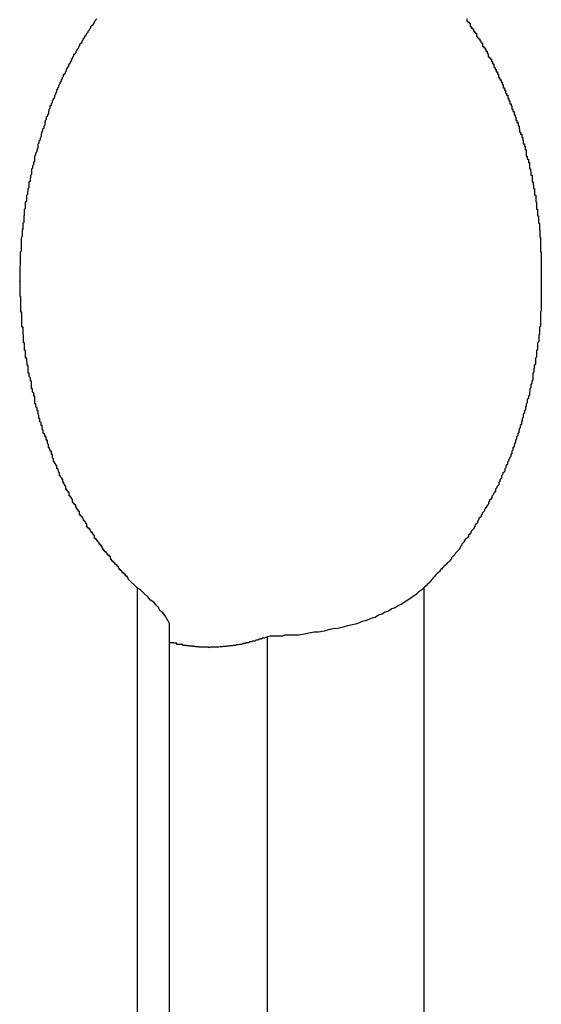
# Model space of a CAD drawing. Extents: x -43.8 to 43.8, y -23.3 to 23.3.
# Drawn here: x -21 to -20.8, y -15.9 to -15.6 of the extents above; entities that cross this region are included whole.
import ezdxf

# ---------------------------------------------------------------- set-up
doc = ezdxf.new("R2010")
doc.units = 0
doc.layers.get('0').update_dxf_attribs({"linetype": 'CONTINUOUS'})

msp = doc.modelspace()

# ---------------------------------------------------------------- linework, layer by layer
at = {"color": 0}
for points in [[(-20.9235, -15.7736), (-20.9259, -15.7712), (-20.9259, -15.7712), (-20.9259, -15.7709), (-20.9261, -15.7708), (-20.9261, -15.7705), (-20.9264, -15.7705), (-20.9264, -15.7702), (-20.9267, -15.7702), (-20.9267, -15.7699), (-20.927, -15.7699), (-20.927, -15.7696), (-20.9273, -15.7696), (-20.9273, -15.7693), (-20.9276, -15.7693), (-20.9276, -15.769), (-20.9279, -15.769), (-20.9279, -15.7687), (-20.9282, -15.7687), (-20.9282, -15.7687), (-20.9282, -15.7684), (-20.9285, -15.7681), (-20.9285, -15.7678), (-20.9288, -15.7678), (-20.9288, -15.7675), (-20.9291, -15.7675), (-20.9291, -15.7672), (-20.9294, -15.7672), (-20.9294, -15.7669), (-20.9297, -15.7669), (-20.9297, -15.7666), (-20.93, -15.7666), (-20.93, -15.7663), (-20.9303, -15.7663), (-20.9303, -15.766), (-20.9306, -15.766), (-20.9306, -15.766), (-20.9306, -15.7657), (-20.9307, -15.7654), (-20.9307, -15.7651), (-20.931, -15.7651), (-20.931, -15.7648), (-20.9313, -15.7648), (-20.9313, -15.7645), (-20.9316, -15.7645), (-20.9316, -15.7642), (-20.9319, -15.7641), (-20.9319, -15.7638), (-20.9322, -15.7638), (-20.9322, -15.7635), (-20.9325, -15.7635), (-20.9325, -15.7632), (-20.9328, -15.7632), (-20.9328, -15.7632), (-20.9328, -15.7629), (-20.9329, -15.7626), (-20.9329, -15.7623), (-20.9332, -15.7623), (-20.9332, -15.762), (-20.9335, -15.762), (-20.9335, -15.7617), (-20.9338, -15.7617), (-20.9338, -15.7614), (-20.9341, -15.7611), (-20.9341, -15.7608), (-20.9344, -15.7608), (-20.9344, -15.7605), (-20.9347, -15.7605), (-20.9347, -15.7602), (-20.935, -15.7602), (-20.935, -15.7602), (-20.935, -15.7599), (-20.935, -15.7596), (-20.935, -15.7593), (-20.9353, -15.7593), (-20.9353, -15.759), (-20.9356, -15.7589), (-20.9356, -15.7586), (-20.9359, -15.7586), (-20.9359, -15.7583), (-20.9362, -15.758), (-20.9362, -15.7577), (-20.9365, -15.7577), (-20.9365, -15.7574), (-20.9368, -15.7574), (-20.9368, -15.7571), (-20.9371, -15.7571), (-20.9371, -15.7571), (-20.9371, -15.7568), (-20.9371, -15.7565), (-20.9371, -15.7562), (-20.9374, -15.7562), (-20.9374, -15.7559), (-20.9377, -15.7556), (-20.9377, -15.7553), (-20.938, -15.7553), (-20.938, -15.755), (-20.9382, -15.7547), (-20.9382, -15.7544), (-20.9385, -15.7544), (-20.9385, -15.7541), (-20.9388, -15.7541), (-20.9388, -15.7538), (-20.9391, -15.7538), (-20.9391, -15.7538), (-20.9391, -15.7535), (-20.9391, -15.7532), (-20.9391, -15.7529), (-20.9394, -15.7529), (-20.9394, -15.7526), (-20.9397, -15.7523), (-20.9397, -15.752), (-20.94, -15.752), (-20.94, -15.7517), (-20.9401, -15.7514), (-20.9401, -15.7511), (-20.9404, -15.7511), (-20.9404, -15.7508), (-20.9407, -15.7507), (-20.9407, -15.7504), (-20.941, -15.7504), (-20.941, -15.7504), (-20.941, -15.7501), (-20.941, -15.7498), (-20.941, -15.7495), (-20.9413, -15.7495), (-20.9413, -15.7492), (-20.9416, -15.7489), (-20.9416, -15.7486), (-20.9419, -15.7486), (-20.9419, -15.7483), (-20.9419, -15.748), (-20.9419, -15.7477), (-20.9422, -15.7477), (-20.9422, -15.7474), (-20.9425, -15.7472), (-20.9425, -15.7469), (-20.9428, -15.7469), (-20.9428, -15.7469), (-20.9428, -15.7466), (-20.9428, -15.7463), (-20.9428, -15.746), (-20.9431, -15.7459), (-20.9431, -15.7456), (-20.9433, -15.7453), (-20.9433, -15.745), (-20.9436, -15.745), (-20.9436, -15.7447), (-20.9436, -15.7444), (-20.9436, -15.7441), (-20.9439, -15.7441), (-20.9439, -15.7438), (-20.9442, -15.7435), (-20.9442, -15.7432), (-20.9445, -15.7432), (-20.9445, -15.7432), (-20.9445, -15.7429), (-20.9445, -15.7426), (-20.9445, -15.7423), (-20.9448, -15.7422), (-20.9448, -15.7419), (-20.9449, -15.7416), (-20.9449, -15.7413), (-20.9452, -15.7413), (-20.9452, -15.741), (-20.9452, -15.7407), (-20.9452, -15.7404), (-20.9455, -15.7404), (-20.9455, -15.7401), (-20.9458, -15.7398), (-20.9458, -15.7395), (-20.9461, -15.7395), (-20.9461, -15.7395), (-20.9461, -15.7392), (-20.9461, -15.7389), (-20.9461, -15.7386), (-20.9464, -15.7383), (-20.9464, -15.738), (-20.9464, -15.7377), (-20.9464, -15.7374), (-20.9467, -15.7374), (-20.9467, -15.7371), (-20.9467, -15.7368), (-20.9467, -15.7365), (-20.947, -15.7365), (-20.947, -15.7362), (-20.9472, -15.7359), (-20.9472, -15.7356), (-20.9475, -15.7356), (-20.9475, -15.7356), (-20.9475, -15.7353), (-20.9475, -15.735), (-20.9475, -15.7347), (-20.9478, -15.7344), (-20.9478, -15.7341), (-20.9478, -15.7338), (-20.9478, -15.7335), (-20.9481, -15.7335), (-20.9481, -15.7332), (-20.9481, -15.7329), (-20.9481, -15.7326), (-20.9484, -15.7326), (-20.9484, -15.7323), (-20.9486, -15.732), (-20.9486, -15.7317), (-20.9489, -15.7317), (-20.9489, -15.7317), (-20.9489, -15.7314), (-20.9489, -15.7311), (-20.9489, -15.7308), (-20.9492, -15.7305), (-20.9492, -15.7302), (-20.9492, -15.7299), (-20.9492, -15.7296), (-20.9495, -15.7296), (-20.9495, -15.7293), (-20.9495, -15.729), (-20.9495, -15.7287), (-20.9498, -15.7286), (-20.9498, -15.7283), (-20.9498, -15.728), (-20.9498, -15.7277), (-20.9501, -15.7277), (-20.9501, -15.7277), (-20.9501, -15.7274), (-20.9501, -15.7271), (-20.9501, -15.7268), (-20.9503, -15.7265), (-20.9503, -15.7262), (-20.9503, -15.7259), (-20.9503, -15.7256), (-20.9506, -15.7256), (-20.9506, -15.7253), (-20.9506, -15.725), (-20.9506, -15.7247), (-20.9509, -15.7246), (-20.9509, -15.7243), (-20.9509, -15.724), (-20.9509, -15.7237), (-20.9512, -15.7237), (-20.9512, -15.7237), (-20.9512, -15.7234), (-20.9512, -15.7231), (-20.9512, -15.7228), (-20.9512, -15.7225), (-20.9512, -15.7222), (-20.9512, -15.7219), (-20.9512, -15.7216), (-20.9515, -15.7216), (-20.9515, -15.7213), (-20.9515, -15.721), (-20.9515, -15.7207), (-20.9518, -15.7205), (-20.9518, -15.7202), (-20.9518, -15.7199), (-20.9518, -15.7196), (-20.9521, -15.7196), (-20.9521, -15.7196), (-20.9521, -15.7193), (-20.9521, -15.719), (-20.9521, -15.7187), (-20.9521, -15.7184), (-20.9521, -15.7181), (-20.9521, -15.7178), (-20.9521, -15.7175), (-20.9524, -15.7175), (-20.9524, -15.7172), (-20.9524, -15.7169), (-20.9524, -15.7166), (-20.9527, -15.7163), (-20.9527, -15.716), (-20.9527, -15.7157), (-20.9527, -15.7154), (-20.953, -15.7154), (-20.953, -15.7154), (-20.953, -15.7151), (-20.953, -15.7148), (-20.953, -15.7145), (-20.953, -15.7142), (-20.953, -15.7139), (-20.953, -15.7136), (-20.953, -15.7133), (-20.9533, -15.7133), (-20.9533, -15.713), (-20.9533, -15.7127), (-20.9533, -15.7124), (-20.9534, -15.7122), (-20.9534, -15.7119), (-20.9534, -15.7116), (-20.9534, -15.7113), (-20.9537, -15.7113), (-20.9537, -15.7113), (-20.9537, -15.711), (-20.9537, -15.7107), (-20.9537, -15.7104), (-20.9537, -15.7101), (-20.9537, -15.7098), (-20.9537, -15.7095), (-20.9537, -15.7092), (-20.954, -15.7092), (-20.954, -15.7089), (-20.954, -15.7086), (-20.954, -15.7083), (-20.954, -15.708), (-20.954, -15.7077), (-20.954, -15.7074), (-20.954, -15.7071), (-20.9543, -15.7071), (-20.9543, -15.7071), (-20.9543, -15.7068), (-20.9543, -15.7065), (-20.9543, -15.7062), (-20.9543, -15.7059), (-20.9543, -15.7056), (-20.9543, -15.7053), (-20.9543, -15.705), (-20.9544, -15.705), (-20.9544, -15.7047), (-20.9544, -15.7044), (-20.9544, -15.7041), (-20.9544, -15.7038), (-20.9544, -15.7035), (-20.9544, -15.7032), (-20.9544, -15.7029), (-20.9547, -15.7029), (-20.9547, -15.7029), (-20.9547, -15.7026), (-20.9547, -15.7023), (-20.9547, -15.702), (-20.9547, -15.7017), (-20.9547, -15.7014), (-20.9547, -15.7011), (-20.9547, -15.7008), (-20.9547, -15.7008), (-20.9547, -15.7005), (-20.9547, -15.7002), (-20.9547, -15.6999), (-20.9547, -15.6997), (-20.9547, -15.6994), (-20.9547, -15.6991), (-20.9547, -15.6988), (-20.955, -15.6988), (-20.955, -15.6988), (-20.955, -15.6985), (-20.955, -15.6982), (-20.955, -15.6979), (-20.955, -15.6976), (-20.955, -15.6973), (-20.955, -15.697), (-20.955, -15.6967), (-20.955, -15.6967), (-20.955, -15.6964), (-20.955, -15.6961), (-20.955, -15.6958), (-20.955, -15.6955), (-20.955, -15.6952), (-20.955, -15.6949), (-20.955, -15.6946), (-20.9552, -15.6946), (-20.9552, -15.6946), (-20.9552, -15.6943), (-20.9552, -15.694), (-20.9552, -15.6937), (-20.9552, -15.6934), (-20.9552, -15.6931), (-20.9552, -15.6928), (-20.9552, -15.6925), (-20.9552, -15.6925), (-20.9552, -15.6922), (-20.9552, -15.6919), (-20.9552, -15.6916), (-20.9552, -15.6914), (-20.9552, -15.6911), (-20.9552, -15.6908), (-20.9552, -15.6905), (-20.9553, -15.6905), (-20.9553, -15.6905), (-20.9552, -15.6902), (-20.9552, -15.6899), (-20.9552, -15.6896), (-20.9552, -15.6893), (-20.9552, -15.689), (-20.9552, -15.6887), (-20.9552, -15.6884), (-20.9552, -15.6884), (-20.9552, -15.6881), (-20.9552, -15.6878), (-20.9552, -15.6875), (-20.9552, -15.6874), (-20.9552, -15.6871), (-20.9552, -15.6868), (-20.9552, -15.6865), (-20.9552, -15.6865), (-20.9552, -15.6865), (-20.9551, -15.6862), (-20.9551, -15.6859), (-20.9551, -15.6856), (-20.9551, -15.6853), (-20.9551, -15.685), (-20.9551, -15.6847), (-20.9551, -15.6844), (-20.9551, -15.6844), (-20.9551, -15.6841), (-20.9551, -15.6838), (-20.9551, -15.6835), (-20.9551, -15.6834), (-20.9551, -15.6831), (-20.9551, -15.6828), (-20.9551, -15.6825), (-20.9551, -15.6825), (-20.9551, -15.6825), (-20.9548, -15.6822), (-20.9548, -15.6819), (-20.9548, -15.6816), (-20.9548, -15.6813), (-20.9548, -15.681), (-20.9548, -15.6807), (-20.9548, -15.6804), (-20.9548, -15.6804), (-20.9548, -15.6801), (-20.9548, -15.6798), (-20.9548, -15.6795), (-20.9548, -15.6794), (-20.9548, -15.6791), (-20.9548, -15.6788), (-20.9548, -15.6785), (-20.9548, -15.6785), (-20.9548, -15.6785), (-20.9545, -15.6782), (-20.9545, -15.6779), (-20.9545, -15.6776), (-20.9545, -15.6774), (-20.9545, -15.6771), (-20.9545, -15.6768), (-20.9545, -15.6765), (-20.9545, -15.6765), (-20.9544, -15.6762), (-20.9544, -15.6759), (-20.9544, -15.6756), (-20.9544, -15.6756), (-20.9544, -15.6753), (-20.9544, -15.675), (-20.9544, -15.6747), (-20.9544, -15.6747), (-20.9544, -15.6747), (-20.9541, -15.6744), (-20.9541, -15.6741), (-20.9541, -15.6738), (-20.9541, -15.6736), (-20.9541, -15.6733), (-20.9541, -15.673), (-20.9541, -15.6727), (-20.9541, -15.6727), (-20.954, -15.6724), (-20.954, -15.6721), (-20.954, -15.6718), (-20.954, -15.6718), (-20.954, -15.6715), (-20.954, -15.6712), (-20.954, -15.6709), (-20.954, -15.6709), (-20.954, -15.6709), (-20.9537, -15.6706), (-20.9537, -15.6703), (-20.9537, -15.67), (-20.9537, -15.6698), (-20.9537, -15.6695), (-20.9537, -15.6692), (-20.9537, -15.6689), (-20.9537, -15.6689), (-20.9534, -15.6686), (-20.9534, -15.6683), (-20.9534, -15.668), (-20.9534, -15.668), (-20.9534, -15.6677), (-20.9534, -15.6674), (-20.9534, -15.6671), (-20.9534, -15.6671), (-20.9534, -15.6671), (-20.9531, -15.6668), (-20.9531, -15.6665), (-20.9531, -15.6662), (-20.9531, -15.6662), (-20.953, -15.6659), (-20.953, -15.6656), (-20.953, -15.6653), (-20.953, -15.6653), (-20.9527, -15.665), (-20.9527, -15.6647), (-20.9527, -15.6644), (-20.9527, -15.6644), (-20.9527, -15.6641), (-20.9527, -15.6638), (-20.9527, -15.6635), (-20.9527, -15.6635), (-20.9527, -15.6635), (-20.9524, -15.6632), (-20.9524, -15.6629), (-20.9524, -15.6626), (-20.9524, -15.6626), (-20.9523, -15.6623), (-20.9523, -15.662), (-20.9523, -15.6617), (-20.9523, -15.6617), (-20.952, -15.6614), (-20.952, -15.6611), (-20.952, -15.6608), (-20.952, -15.6608), (-20.952, -15.6605), (-20.952, -15.6603), (-20.952, -15.66), (-20.952, -15.66), (-20.952, -15.66), (-20.9517, -15.6597), (-20.9517, -15.6594), (-20.9517, -15.6591), (-20.9517, -15.6591), (-20.9515, -15.6588), (-20.9515, -15.6585), (-20.9515, -15.6582), (-20.9515, -15.6582), (-20.9512, -15.6579), (-20.9512, -15.6576), (-20.9512, -15.6573), (-20.9512, -15.6573), (-20.9512, -15.657), (-20.9512, -15.6568), (-20.9512, -15.6565), (-20.9512, -15.6565), (-20.9512, -15.6565), (-20.9509, -15.6562), (-20.9509, -15.6559), (-20.9509, -15.6556), (-20.9509, -15.6556), (-20.9506, -15.6553), (-20.9506, -15.655), (-20.9506, -15.6547), (-20.9506, -15.6547), (-20.9503, -15.6544), (-20.9503, -15.6541), (-20.9503, -15.6538), (-20.9503, -15.6538), (-20.9503, -15.6535), (-20.9503, -15.6535), (-20.9503, -15.6532), (-20.9503, -15.6532), (-20.9503, -15.6532), (-20.95, -15.6529), (-20.95, -15.6526), (-20.95, -15.6523), (-20.95, -15.6523), (-20.9497, -15.652), (-20.9497, -15.6518), (-20.9497, -15.6515), (-20.9497, -15.6515), (-20.9494, -15.6512), (-20.9494, -15.6509), (-20.9494, -15.6506), (-20.9494, -15.6506), (-20.9493, -15.6503), (-20.9493, -15.6503), (-20.9493, -15.65), (-20.9493, -15.65), (-20.9493, -15.65), (-20.949, -15.6497), (-20.949, -15.6494), (-20.949, -15.6491), (-20.949, -15.6491), (-20.9487, -15.6488), (-20.9487, -15.6486), (-20.9487, -15.6483), (-20.9487, -15.6483), (-20.9484, -15.648), (-20.9484, -15.6477), (-20.9484, -15.6474), (-20.9484, -15.6474), (-20.9483, -15.6471), (-20.9483, -15.6471), (-20.9483, -15.6468), (-20.9483, -15.6468), (-20.9483, -15.6468), (-20.948, -15.6465), (-20.948, -15.6462), (-20.948, -15.6459), (-20.948, -15.6459), (-20.9477, -15.6456), (-20.9477, -15.6456), (-20.9477, -15.6453), (-20.9477, -15.6453), (-20.9474, -15.645), (-20.9474, -15.6447), (-20.9474, -15.6444), (-20.9474, -15.6444), (-20.9473, -15.6441), (-20.9473, -15.6441), (-20.9473, -15.6438), (-20.9473, -15.6438), (-20.9473, -15.6438), (-20.947, -15.6435), (-20.947, -15.6432), (-20.947, -15.6429), (-20.947, -15.6429), (-20.9467, -15.6426), (-20.9467, -15.6426), (-20.9467, -15.6423), (-20.9467, -15.6423), (-20.9464, -15.642), (-20.9464, -15.6418), (-20.9464, -15.6415), (-20.9464, -15.6415), (-20.9461, -15.6412), (-20.9461, -15.6412), (-20.9461, -15.6409), (-20.9461, -15.6409), (-20.9461, -15.6409), (-20.9458, -15.6406), (-20.9458, -15.6403), (-20.9458, -15.64), (-20.9458, -15.64), (-20.9455, -15.6397), (-20.9455, -15.6397), (-20.9455, -15.6394), (-20.9455, -15.6394), (-20.9452, -15.6391), (-20.9452, -15.6389), (-20.9452, -15.6386), (-20.9452, -15.6386), (-20.945, -15.6383), (-20.945, -15.6383), (-20.945, -15.638), (-20.945, -15.638), (-20.945, -15.638), (-20.9447, -15.6377), (-20.9447, -15.6374), (-20.9446, -15.6371), (-20.9446, -15.6371), (-20.9443, -15.6368), (-20.9443, -15.6368), (-20.9443, -15.6365), (-20.9443, -15.6365), (-20.944, -15.6362), (-20.944, -15.6361), (-20.944, -15.6358), (-20.944, -15.6358), (-20.9437, -15.6355), (-20.9437, -15.6355), (-20.9437, -15.6352), (-20.9437, -15.6352), (-20.9437, -15.6352), (-20.9434, -15.6349), (-20.9434, -15.6346), (-20.9432, -15.6343), (-20.9432, -15.6343), (-20.9429, -15.634), (-20.9429, -15.634), (-20.9429, -15.6337), (-20.9429, -15.6337), (-20.9426, -15.6334), (-20.9426, -15.6333), (-20.9426, -15.633), (-20.9426, -15.633), (-20.9423, -15.6327), (-20.9423, -15.6327), (-20.9423, -15.6324), (-20.9423, -15.6324), (-20.9423, -15.6324), (-20.942, -15.6321), (-20.942, -15.6318), (-20.9418, -15.6315), (-20.9418, -15.6315), (-20.9415, -15.6312), (-20.9415, -15.6312), (-20.9415, -15.6309), (-20.9415, -15.6309), (-20.9412, -15.6306), (-20.9412, -15.6305), (-20.9412, -15.6302), (-20.9412, -15.6302), (-20.9409, -15.6299), (-20.9409, -15.6299), (-20.9409, -15.6296), (-20.9409, -15.6296), (-20.9409, -15.6296), (-20.9406, -15.6293), (-20.9406, -15.629), (-20.9403, -15.6287), (-20.9403, -15.6287), (-20.94, -15.6284), (-20.94, -15.6284), (-20.94, -15.6281), (-20.94, -15.6281), (-20.9397, -15.6278), (-20.9397, -15.6277), (-20.9396, -15.6274), (-20.9396, -15.6274), (-20.9393, -15.6271), (-20.9393, -15.6271), (-20.9393, -15.6268), (-20.9393, -15.6268), (-20.9393, -15.6268), (-20.939, -15.6265), (-20.939, -15.6262), (-20.9387, -15.6259), (-20.9387, -15.6259), (-20.9384, -15.6256), (-20.9384, -15.6256), (-20.9384, -15.6253), (-20.9384, -15.6253), (-20.9381, -15.625), (-20.9381, -15.6249), (-20.9379, -15.6246), (-20.9379, -15.6246), (-20.9376, -15.6243), (-20.9376, -15.6243), (-20.9376, -15.624), (-20.9376, -15.624), (-20.9376, -15.624), (-20.9373, -15.6237), (-20.9373, -15.6235), (-20.937, -15.6232), (-20.937, -15.6232), (-20.9367, -15.6229), (-20.9367, -15.6229), (-20.9367, -15.6226), (-20.9367, -15.6226), (-20.9364, -15.6223), (-20.9364, -15.6223), (-20.9363, -15.622), (-20.9363, -15.622), (-20.936, -15.6217), (-20.936, -15.6217), (-20.936, -15.6214), (-20.936, -15.6214), (-20.936, -15.6214), (-20.9357, -15.6211), (-20.9357, -15.6211), (-20.9354, -15.6208), (-20.9354, -15.6208), (-20.9351, -15.6205), (-20.9351, -15.6205), (-20.9351, -15.6202), (-20.9351, -15.6202), (-20.9348, -15.6199), (-20.9348, -15.6199), (-20.9347, -15.6196), (-20.9347, -15.6196), (-20.9344, -15.6193)], [(-20.8341, -15.6193), (-20.8341, -15.6196), (-20.8341, -15.6196), (-20.8341, -15.6199), (-20.8338, -15.6199), (-20.8338, -15.6202), (-20.8335, -15.6202), (-20.8335, -15.6205), (-20.8332, -15.6205), (-20.8332, -15.6208), (-20.8332, -15.6211), (-20.8332, -15.6214), (-20.8332, -15.6214), (-20.8329, -15.6214), (-20.8329, -15.6217), (-20.8326, -15.6217), (-20.8326, -15.622), (-20.8323, -15.622), (-20.8323, -15.6223), (-20.8323, -15.6223), (-20.8323, -15.6226), (-20.832, -15.6226), (-20.832, -15.6229), (-20.8318, -15.6229), (-20.8318, -15.6232), (-20.8315, -15.6232), (-20.8315, -15.6235), (-20.8315, -15.6238), (-20.8315, -15.6241), (-20.8315, -15.6241), (-20.8312, -15.6241), (-20.8312, -15.6244), (-20.8309, -15.6244), (-20.8309, -15.6247), (-20.8306, -15.6247), (-20.8306, -15.625), (-20.8306, -15.625), (-20.8306, -15.6253), (-20.8303, -15.6253), (-20.8303, -15.6256), (-20.8301, -15.6256), (-20.8301, -15.6259), (-20.8298, -15.6259), (-20.8298, -15.6262), (-20.8298, -15.6265), (-20.8298, -15.6268), (-20.8298, -15.6268), (-20.8295, -15.6268), (-20.8295, -15.6271), (-20.8292, -15.6271), (-20.8292, -15.6274), (-20.8289, -15.6274), (-20.8289, -15.6277), (-20.8289, -15.6278), (-20.8289, -15.6281), (-20.8286, -15.6281), (-20.8286, -15.6284), (-20.8286, -15.6284), (-20.8286, -15.6287), (-20.8283, -15.6287), (-20.8283, -15.629), (-20.8283, -15.6293), (-20.8283, -15.6296), (-20.8283, -15.6296), (-20.828, -15.6296), (-20.828, -15.6299), (-20.8277, -15.6299), (-20.8277, -15.6302), (-20.8274, -15.6302), (-20.8274, -15.6305), (-20.8274, -15.6306), (-20.8274, -15.6309), (-20.8271, -15.6309), (-20.8271, -15.6312), (-20.8271, -15.6312), (-20.8271, -15.6315), (-20.8268, -15.6315), (-20.8268, -15.6318), (-20.8268, -15.6321), (-20.8268, -15.6324), (-20.8268, -15.6324), (-20.8265, -15.6324), (-20.8265, -15.6327), (-20.8264, -15.6327), (-20.8264, -15.633), (-20.8261, -15.633), (-20.8261, -15.6333), (-20.8261, -15.6334), (-20.8261, -15.6337), (-20.8258, -15.6337), (-20.8258, -15.634), (-20.8258, -15.634), (-20.8258, -15.6343), (-20.8255, -15.6343), (-20.8255, -15.6346), (-20.8255, -15.6349), (-20.8255, -15.6352), (-20.8255, -15.6352), (-20.8252, -15.6352), (-20.8252, -15.6355), (-20.8251, -15.6355), (-20.8251, -15.6358), (-20.8248, -15.6358), (-20.8248, -15.6361), (-20.8248, -15.6362), (-20.8248, -15.6365), (-20.8245, -15.6365), (-20.8245, -15.6368), (-20.8245, -15.6368), (-20.8245, -15.6371), (-20.8242, -15.6371), (-20.8242, -15.6374), (-20.8242, -15.6377), (-20.8242, -15.638), (-20.8242, -15.638), (-20.8239, -15.638), (-20.8239, -15.6383), (-20.8239, -15.6383), (-20.8239, -15.6386), (-20.8236, -15.6386), (-20.8236, -15.6389), (-20.8236, -15.6391), (-20.8236, -15.6394), (-20.8233, -15.6394), (-20.8233, -15.6397), (-20.8233, -15.6397), (-20.8233, -15.64), (-20.823, -15.64), (-20.823, -15.6403), (-20.823, -15.6406), (-20.823, -15.6409), (-20.823, -15.6409), (-20.8227, -15.6409), (-20.8227, -15.6412), (-20.8227, -15.6412), (-20.8227, -15.6415), (-20.8224, -15.6415), (-20.8224, -15.6418), (-20.8224, -15.642), (-20.8224, -15.6423), (-20.8221, -15.6423), (-20.8221, -15.6426), (-20.8221, -15.6426), (-20.8221, -15.6429), (-20.8219, -15.6429), (-20.8219, -15.6432), (-20.8219, -15.6435), (-20.8219, -15.6438), (-20.8219, -15.6438), (-20.8216, -15.6438), (-20.8216, -15.6441), (-20.8216, -15.6441), (-20.8216, -15.6444), (-20.8213, -15.6444), (-20.8213, -15.6447), (-20.8213, -15.645), (-20.8213, -15.6453), (-20.821, -15.6453), (-20.821, -15.6456), (-20.821, -15.6456), (-20.821, -15.6459), (-20.8208, -15.6459), (-20.8208, -15.6462), (-20.8208, -15.6465), (-20.8208, -15.6468), (-20.8208, -15.6468), (-20.8205, -15.6468), (-20.8205, -15.6471), (-20.8205, -15.6471), (-20.8205, -15.6474), (-20.8202, -15.6474), (-20.8202, -15.6477), (-20.8202, -15.648), (-20.8202, -15.6483), (-20.8199, -15.6483), (-20.8199, -15.6486), (-20.8199, -15.6488), (-20.8199, -15.6491), (-20.8198, -15.6491), (-20.8198, -15.6494), (-20.8198, -15.6497), (-20.8198, -15.65), (-20.8198, -15.65), (-20.8195, -15.65), (-20.8195, -15.6503), (-20.8195, -15.6503), (-20.8195, -15.6506), (-20.8192, -15.6506), (-20.8192, -15.6509), (-20.8192, -15.6512), (-20.8192, -15.6515), (-20.8189, -15.6515), (-20.8189, -15.6518), (-20.8189, -15.652), (-20.8189, -15.6523), (-20.8188, -15.6523), (-20.8188, -15.6526), (-20.8188, -15.6529), (-20.8188, -15.6532), (-20.8188, -15.6532), (-20.8185, -15.6532), (-20.8185, -15.6535), (-20.8185, -15.6535), (-20.8185, -15.6538), (-20.8183, -15.6538), (-20.8183, -15.6541), (-20.8183, -15.6544), (-20.8183, -15.6547), (-20.818, -15.6547), (-20.818, -15.655), (-20.818, -15.6553), (-20.818, -15.6556), (-20.818, -15.6556), (-20.818, -15.6559), (-20.818, -15.6562), (-20.818, -15.6565), (-20.818, -15.6565), (-20.8177, -15.6565), (-20.8177, -15.6568), (-20.8177, -15.657), (-20.8177, -15.6573), (-20.8174, -15.6573), (-20.8174, -15.6576), (-20.8174, -15.6579), (-20.8174, -15.6582), (-20.8171, -15.6582), (-20.8171, -15.6585), (-20.8171, -15.6588), (-20.8171, -15.6591), (-20.8171, -15.6591), (-20.8171, -15.6594), (-20.8171, -15.6597), (-20.8171, -15.66), (-20.8171, -15.66), (-20.8168, -15.66), (-20.8168, -15.6603), (-20.8168, -15.6605), (-20.8168, -15.6608), (-20.8167, -15.6608), (-20.8167, -15.6611), (-20.8167, -15.6614), (-20.8167, -15.6617), (-20.8164, -15.6617), (-20.8164, -15.662), (-20.8164, -15.6623), (-20.8164, -15.6626), (-20.8164, -15.6626), (-20.8164, -15.6629), (-20.8164, -15.6632), (-20.8164, -15.6635), (-20.8164, -15.6635), (-20.8161, -15.6635), (-20.8161, -15.6638), (-20.8161, -15.6641), (-20.8161, -15.6644), (-20.816, -15.6644), (-20.816, -15.6647), (-20.816, -15.665), (-20.816, -15.6653), (-20.8157, -15.6653), (-20.8157, -15.6656), (-20.8157, -15.6659), (-20.8157, -15.6662), (-20.8157, -15.6662), (-20.8157, -15.6665), (-20.8157, -15.6668), (-20.8157, -15.6671), (-20.8157, -15.6671), (-20.8154, -15.6671), (-20.8154, -15.6674), (-20.8154, -15.6677), (-20.8154, -15.668), (-20.8154, -15.668), (-20.8154, -15.6683), (-20.8154, -15.6686), (-20.8154, -15.6689), (-20.8152, -15.6689), (-20.8152, -15.6692), (-20.8152, -15.6695), (-20.8152, -15.6698), (-20.8152, -15.67), (-20.8152, -15.6703), (-20.8152, -15.6706), (-20.8152, -15.6709), (-20.8152, -15.6709), (-20.8149, -15.6709), (-20.8149, -15.6712), (-20.8149, -15.6715), (-20.8149, -15.6718), (-20.8149, -15.6718), (-20.8149, -15.6721), (-20.8149, -15.6724), (-20.8149, -15.6727), (-20.8147, -15.6727), (-20.8147, -15.673), (-20.8147, -15.6733), (-20.8147, -15.6736), (-20.8147, -15.6738), (-20.8147, -15.6741), (-20.8147, -15.6744), (-20.8147, -15.6747), (-20.8147, -15.6747), (-20.8144, -15.6747), (-20.8144, -15.675), (-20.8144, -15.6753), (-20.8144, -15.6756), (-20.8144, -15.6756), (-20.8144, -15.6759), (-20.8144, -15.6762), (-20.8144, -15.6765), (-20.8143, -15.6765), (-20.8143, -15.6768), (-20.8143, -15.6771), (-20.8143, -15.6774), (-20.8143, -15.6776), (-20.8143, -15.6779), (-20.8143, -15.6782), (-20.8143, -15.6785), (-20.8143, -15.6785), (-20.8141, -15.6785), (-20.8141, -15.6788), (-20.8141, -15.6791), (-20.8141, -15.6794), (-20.8141, -15.6795), (-20.8141, -15.6798), (-20.8141, -15.6801), (-20.8141, -15.6804), (-20.8141, -15.6804), (-20.8141, -15.6807), (-20.8141, -15.681), (-20.8141, -15.6813), (-20.8141, -15.6816), (-20.8141, -15.6819), (-20.8141, -15.6822), (-20.8141, -15.6825), (-20.8141, -15.6825), (-20.8139, -15.6825), (-20.8139, -15.6828), (-20.8139, -15.6831), (-20.8139, -15.6834), (-20.8139, -15.6835), (-20.8139, -15.6838), (-20.8139, -15.6841), (-20.8139, -15.6844), (-20.8139, -15.6844), (-20.8139, -15.6847), (-20.8139, -15.685), (-20.8139, -15.6853), (-20.8139, -15.6856), (-20.8139, -15.6859), (-20.8139, -15.6862), (-20.8139, -15.6865), (-20.8139, -15.6865), (-20.8139, -15.6865), (-20.8139, -15.6868), (-20.8139, -15.6871), (-20.8139, -15.6874), (-20.8139, -15.6875), (-20.8139, -15.6878), (-20.8139, -15.6881), (-20.8139, -15.6884), (-20.8139, -15.6884), (-20.8139, -15.6887), (-20.8139, -15.689), (-20.8139, -15.6893), (-20.8139, -15.6896), (-20.8139, -15.6899), (-20.8139, -15.6902), (-20.8139, -15.6905), (-20.8139, -15.6905), (-20.8139, -15.6905), (-20.8139, -15.6908), (-20.8139, -15.6911), (-20.8139, -15.6914), (-20.8139, -15.6916), (-20.8139, -15.6919), (-20.8139, -15.6922), (-20.8139, -15.6925), (-20.8139, -15.6925), (-20.8139, -15.6928), (-20.8139, -15.6931), (-20.8139, -15.6934), (-20.8139, -15.6937), (-20.8139, -15.694), (-20.8139, -15.6943), (-20.8139, -15.6946), (-20.8139, -15.6946), (-20.8139, -15.6946), (-20.8139, -15.6949), (-20.8139, -15.6952), (-20.8139, -15.6955), (-20.8139, -15.6958), (-20.8139, -15.6961), (-20.8139, -15.6964), (-20.8139, -15.6967), (-20.8139, -15.6967), (-20.8139, -15.697), (-20.8139, -15.6973), (-20.8139, -15.6976), (-20.8139, -15.6979), (-20.8139, -15.6982), (-20.8139, -15.6985), (-20.8141, -15.6988), (-20.8141, -15.6988), (-20.8141, -15.6988), (-20.8141, -15.6991), (-20.8141, -15.6994), (-20.8141, -15.6997), (-20.8141, -15.6999), (-20.8141, -15.7002), (-20.8141, -15.7005), (-20.8141, -15.7008), (-20.8141, -15.7008), (-20.8141, -15.7011), (-20.8141, -15.7014), (-20.8141, -15.7017), (-20.8141, -15.702), (-20.8141, -15.7023), (-20.8141, -15.7026), (-20.8144, -15.7029), (-20.8144, -15.7029), (-20.8144, -15.7029), (-20.8144, -15.7032), (-20.8144, -15.7035), (-20.8144, -15.7038), (-20.8144, -15.7041), (-20.8144, -15.7044), (-20.8144, -15.7047), (-20.8146, -15.705), (-20.8146, -15.705), (-20.8146, -15.7053), (-20.8146, -15.7056), (-20.8146, -15.7059), (-20.8146, -15.7062), (-20.8146, -15.7065), (-20.8146, -15.7068), (-20.8149, -15.7071), (-20.8149, -15.7071), (-20.8149, -15.7071), (-20.8149, -15.7074), (-20.8149, -15.7077), (-20.8149, -15.708), (-20.8149, -15.7083), (-20.8149, -15.7086), (-20.8149, -15.7089), (-20.8152, -15.7092), (-20.8152, -15.7092), (-20.8152, -15.7095), (-20.8152, -15.7098), (-20.8152, -15.7101), (-20.8152, -15.7104), (-20.8152, -15.7107), (-20.8152, -15.711), (-20.8155, -15.7113), (-20.8155, -15.7113), (-20.8155, -15.7113), (-20.8155, -15.7116), (-20.8155, -15.7119), (-20.8155, -15.7122), (-20.8155, -15.7124), (-20.8155, -15.7127), (-20.8155, -15.713), (-20.8158, -15.7133), (-20.8158, -15.7133), (-20.8158, -15.7136), (-20.8158, -15.7139), (-20.8159, -15.7142), (-20.8159, -15.7145), (-20.8159, -15.7148), (-20.8159, -15.7151), (-20.8162, -15.7154), (-20.8162, -15.7154), (-20.8162, -15.7154), (-20.8162, -15.7157), (-20.8162, -15.716), (-20.8162, -15.7163), (-20.8162, -15.7166), (-20.8162, -15.7169), (-20.8162, -15.7172), (-20.8165, -15.7175), (-20.8165, -15.7175), (-20.8165, -15.7178), (-20.8165, -15.7181), (-20.8167, -15.7184), (-20.8167, -15.7187), (-20.8167, -15.719), (-20.8167, -15.7193), (-20.817, -15.7196), (-20.817, -15.7196), (-20.817, -15.7196), (-20.817, -15.7199), (-20.817, -15.7202), (-20.8171, -15.7205), (-20.8171, -15.7207), (-20.8171, -15.721), (-20.8171, -15.7213), (-20.8174, -15.7216), (-20.8174, -15.7216), (-20.8174, -15.7219), (-20.8174, -15.7222), (-20.8177, -15.7225), (-20.8177, -15.7228), (-20.8177, -15.7231), (-20.8177, -15.7234), (-20.818, -15.7237), (-20.818, -15.7237), (-20.818, -15.7237), (-20.818, -15.724), (-20.818, -15.7243), (-20.8182, -15.7246), (-20.8182, -15.7247), (-20.8182, -15.725), (-20.8182, -15.7253), (-20.8185, -15.7256), (-20.8185, -15.7256), (-20.8185, -15.7259), (-20.8185, -15.7262), (-20.8188, -15.7265), (-20.8188, -15.7268), (-20.8188, -15.7271), (-20.8188, -15.7274), (-20.8191, -15.7277), (-20.8191, -15.7277), (-20.8191, -15.7277), (-20.8191, -15.728), (-20.8191, -15.7283), (-20.8193, -15.7286), (-20.8193, -15.7287), (-20.8193, -15.729), (-20.8193, -15.7293), (-20.8196, -15.7296), (-20.8196, -15.7296), (-20.8196, -15.7299), (-20.8196, -15.7302), (-20.8199, -15.7305), (-20.8199, -15.7308), (-20.82, -15.7311), (-20.82, -15.7314), (-20.8203, -15.7317), (-20.8203, -15.7317), (-20.8203, -15.7317), (-20.8203, -15.732), (-20.8203, -15.7323), (-20.8206, -15.7326), (-20.8206, -15.7326), (-20.8206, -15.7329), (-20.8206, -15.7332), (-20.8209, -15.7335), (-20.8209, -15.7335), (-20.8209, -15.7338), (-20.8209, -15.7341), (-20.8212, -15.7344), (-20.8212, -15.7347), (-20.8213, -15.735), (-20.8213, -15.7353), (-20.8216, -15.7356), (-20.8216, -15.7356), (-20.8216, -15.7356), (-20.8216, -15.7359), (-20.8216, -15.7362), (-20.8219, -15.7365), (-20.8219, -15.7365), (-20.8219, -15.7368), (-20.8219, -15.7371), (-20.8222, -15.7374), (-20.8222, -15.7374), (-20.8222, -15.7377), (-20.8222, -15.738), (-20.8225, -15.7383), (-20.8225, -15.7386), (-20.8228, -15.7389), (-20.8228, -15.7392), (-20.8231, -15.7395), (-20.8231, -15.7395), (-20.8231, -15.7395), (-20.8231, -15.7398), (-20.8231, -15.7401), (-20.8234, -15.7404), (-20.8234, -15.7404), (-20.8235, -15.7407), (-20.8235, -15.741), (-20.8238, -15.7413), (-20.8238, -15.7413), (-20.8238, -15.7416), (-20.8238, -15.7419), (-20.8241, -15.7422), (-20.8241, -15.7423), (-20.8244, -15.7426), (-20.8244, -15.7429), (-20.8247, -15.7432), (-20.8247, -15.7432), (-20.8247, -15.7432), (-20.8247, -15.7435), (-20.8247, -15.7438), (-20.825, -15.7441), (-20.825, -15.7441), (-20.8251, -15.7444), (-20.8251, -15.7447), (-20.8254, -15.745), (-20.8254, -15.745), (-20.8254, -15.7453), (-20.8254, -15.7456), (-20.8257, -15.7459), (-20.8257, -15.7459), (-20.826, -15.7462), (-20.826, -15.7465), (-20.8263, -15.7468), (-20.8263, -15.7468), (-20.8263, -15.7468), (-20.8263, -15.7471), (-20.8263, -15.7474), (-20.8266, -15.7477), (-20.8266, -15.7477), (-20.8269, -15.748), (-20.8269, -15.7483), (-20.8272, -15.7486), (-20.8272, -15.7486), (-20.8273, -15.7489), (-20.8273, -15.7492), (-20.8276, -15.7495), (-20.8276, -15.7495), (-20.8279, -15.7498), (-20.8279, -15.7501), (-20.8282, -15.7504), (-20.8282, -15.7504), (-20.8282, -15.7504), (-20.8282, -15.7507), (-20.8282, -15.7509), (-20.8285, -15.7512), (-20.8285, -15.7512), (-20.8288, -15.7515), (-20.8288, -15.7518), (-20.8291, -15.7521), (-20.8291, -15.7521), (-20.8293, -15.7524), (-20.8293, -15.7527), (-20.8296, -15.753), (-20.8296, -15.753), (-20.8299, -15.7533), (-20.8299, -15.7536), (-20.8302, -15.7539), (-20.8302, -15.7539), (-20.8302, -15.7539), (-20.8302, -15.7542), (-20.8302, -15.7542), (-20.8305, -15.7545), (-20.8305, -15.7545), (-20.8308, -15.7548), (-20.8308, -15.7551), (-20.8311, -15.7554), (-20.8311, -15.7554), (-20.8312, -15.7557), (-20.8312, -15.7559), (-20.8315, -15.7562), (-20.8315, -15.7562), (-20.8318, -15.7565), (-20.8318, -15.7568), (-20.8321, -15.7571), (-20.8321, -15.7571), (-20.8321, -15.7571), (-20.8321, -15.7574), (-20.8321, -15.7574), (-20.8324, -15.7577), (-20.8324, -15.7577), (-20.8327, -15.758), (-20.8327, -15.7581), (-20.833, -15.7584), (-20.833, -15.7584), (-20.833, -15.7587), (-20.833, -15.7587), (-20.8333, -15.759), (-20.8333, -15.759), (-20.8336, -15.7593), (-20.8336, -15.7596), (-20.8339, -15.7599), (-20.8339, -15.7599), (-20.8339, -15.7599), (-20.8342, -15.7602), (-20.8342, -15.7602), (-20.8345, -15.7605), (-20.8345, -15.7605), (-20.8348, -15.7608), (-20.8348, -15.7611), (-20.8351, -15.7614), (-20.8351, -15.7614), (-20.8354, -15.7617), (-20.8354, -15.762), (-20.8357, -15.7623), (-20.8357, -15.7623), (-20.836, -15.7626), (-20.836, -15.7629), (-20.8363, -15.7632), (-20.8363, -15.7632), (-20.8363, -15.7633), (-20.8366, -15.7636), (-20.8369, -15.7639), (-20.8372, -15.7642), (-20.8373, -15.7645), (-20.8376, -15.7648), (-20.8379, -15.7651), (-20.8382, -15.7654), (-20.8382, -15.7657), (-20.8385, -15.766), (-20.8388, -15.7663), (-20.8391, -15.7666), (-20.8394, -15.7669), (-20.8397, -15.7672), (-20.84, -15.7675), (-20.8403, -15.7678), (-20.8403, -15.7678), (-20.8406, -15.7681), (-20.8409, -15.7684), (-20.8412, -15.7687), (-20.8415, -15.7691), (-20.8418, -15.7694), (-20.8421, -15.7697), (-20.8424, -15.77), (-20.8429, -15.7706), (-20.8432, -15.7709), (-20.8435, -15.7712), (-20.8438, -15.7715), (-20.8442, -15.7721), (-20.8445, -15.7724), (-20.8448, -15.7727), (-20.8451, -15.773), (-20.8457, -15.7736)], [(-20.9147, -15.7842), (-20.9147, -15.7842), (-20.9147, -15.7839), (-20.9147, -15.7839), (-20.9147, -15.7839), (-20.9147, -15.7839), (-20.9147, -15.7839), (-20.9147, -15.7839), (-20.9147, -15.7839), (-20.9147, -15.7839), (-20.9147, -15.7838), (-20.9147, -15.7838), (-20.9147, -15.7838), (-20.9147, -15.7838), (-20.9147, -15.7838), (-20.9147, -15.7838), (-20.9147, -15.7838), (-20.9147, -15.7838), (-20.9147, -15.7838), (-20.9147, -15.7832), (-20.9149, -15.7829), (-20.9151, -15.7823), (-20.9154, -15.782), (-20.9157, -15.7814), (-20.9161, -15.7808), (-20.9166, -15.7802), (-20.9172, -15.7798), (-20.9177, -15.7789), (-20.9183, -15.7783), (-20.9189, -15.7775), (-20.9198, -15.7769), (-20.9206, -15.776), (-20.9215, -15.7752), (-20.9224, -15.7743), (-20.9235, -15.7736)], [(-20.9235, -15.7736), (-20.9235, -15.7736)], [(-20.9235, -15.7736), (-20.9235, -16.0901)], [(-20.9235, -15.7736), (-20.9235, -16.0901)], [(-20.9235, -15.7736), (-20.9235, -16.0901)], [(-20.9235, -15.7736), (-20.9235, -16.0901)], [(-20.9235, -15.7736), (-20.9235, -16.0901)], [(-20.9235, -15.7736), (-20.9235, -16.0901)], [(-20.9235, -15.7736), (-20.9235, -16.0901)], [(-20.9235, -15.7736), (-20.9235, -16.0901)], [(-20.9235, -15.7736), (-20.9235, -16.0901)], [(-20.9235, -15.7736), (-20.9235, -16.0901)], [(-20.9235, -15.7736), (-20.9235, -16.0901)], [(-20.9235, -15.7736), (-20.9235, -16.0901)], [(-20.9235, -15.7736), (-20.9235, -16.0901)], [(-20.9235, -15.7736), (-20.9235, -16.0901)], [(-20.9235, -15.7736), (-20.9235, -16.0901)], [(-20.9235, -15.7736), (-20.9235, -16.0901)], [(-20.9235, -15.7736), (-20.9235, -16.0901)], [(-20.9235, -15.7736), (-20.9235, -16.0901)], [(-20.9235, -15.7736), (-20.9235, -16.0901)], [(-20.9235, -15.7736), (-20.9235, -16.0901)], [(-20.9235, -15.7736), (-20.9235, -16.0901)], [(-20.8457, -15.7736), (-20.8457, -15.7736), (-20.8463, -15.7741), (-20.8471, -15.7747), (-20.8477, -15.7753), (-20.8486, -15.7759), (-20.8492, -15.7763), (-20.8501, -15.7769), (-20.851, -15.7775), (-20.8519, -15.7781), (-20.8526, -15.7784), (-20.8535, -15.779), (-20.8544, -15.7793), (-20.8553, -15.7799), (-20.8562, -15.7802), (-20.8571, -15.7807), (-20.858, -15.781), (-20.8589, -15.7816), (-20.8589, -15.7816), (-20.8601, -15.7819), (-20.8613, -15.7824), (-20.8625, -15.7827), (-20.8639, -15.7833), (-20.8651, -15.7836), (-20.8664, -15.7839), (-20.8676, -15.7842), (-20.8691, -15.7846), (-20.8703, -15.7847), (-20.8716, -15.785), (-20.8728, -15.7853), (-20.8743, -15.7856), (-20.8755, -15.7856), (-20.8769, -15.7859), (-20.8781, -15.7861), (-20.8796, -15.7864), (-20.8796, -15.7864), (-20.88, -15.7864), (-20.8806, -15.7864), (-20.8812, -15.7864), (-20.8818, -15.7864), (-20.8823, -15.7864), (-20.8829, -15.7864), (-20.8835, -15.7864), (-20.8841, -15.7867), (-20.8844, -15.7867), (-20.885, -15.7867), (-20.8854, -15.7867), (-20.886, -15.7867), (-20.8863, -15.7867), (-20.8869, -15.7867), (-20.8875, -15.7867), (-20.8881, -15.7869)], [(-20.8457, -15.7736), (-20.8457, -15.7736)], [(-20.8457, -15.7736), (-20.8457, -16.0901)], [(-20.8457, -15.7736), (-20.8457, -16.0901)], [(-20.8457, -15.7736), (-20.8457, -16.0901)], [(-20.8457, -15.7736), (-20.8457, -16.0901)], [(-20.8457, -15.7736), (-20.8457, -16.0901)], [(-20.8457, -15.7736), (-20.8457, -16.0901)], [(-20.8457, -15.7736), (-20.8457, -16.0901)], [(-20.8457, -15.7736), (-20.8457, -16.0901)], [(-20.8457, -15.7736), (-20.8457, -16.0901)], [(-20.8457, -15.7736), (-20.8457, -16.0901)], [(-20.8457, -15.7736), (-20.8457, -16.0901)], [(-20.8457, -15.7736), (-20.8457, -16.0901)], [(-20.8457, -15.7736), (-20.8457, -16.0901)], [(-20.8457, -15.7736), (-20.8457, -16.0901)], [(-20.8457, -15.7736), (-20.8457, -16.0901)], [(-20.8457, -15.7736), (-20.8457, -16.0901)], [(-20.8457, -15.7736), (-20.8457, -16.0901)], [(-20.8457, -15.7736), (-20.8457, -16.0901)], [(-20.8457, -15.7736), (-20.8457, -16.0901)], [(-20.8457, -15.7736), (-20.8457, -16.0901)], [(-20.8457, -15.7736), (-20.8457, -16.0901)], [(-20.9147, -15.7842), (-20.9147, -15.7842)], [(-20.9147, -16.0901), (-20.9147, -15.7842)], [(-20.9147, -16.0901), (-20.9147, -15.7842)], [(-20.9147, -16.0901), (-20.9147, -15.7842)], [(-20.9147, -16.0901), (-20.9147, -15.7842)], [(-20.9147, -16.0901), (-20.9147, -15.7842)], [(-20.9147, -16.0901), (-20.9147, -15.7842)], [(-20.9147, -16.0901), (-20.9147, -15.7842)], [(-20.9147, -16.0901), (-20.9147, -15.7842)], [(-20.9147, -16.0901), (-20.9147, -15.7842)], [(-20.9147, -16.0901), (-20.9147, -15.7842)], [(-20.9147, -16.0901), (-20.9147, -15.7842)], [(-20.9147, -16.0901), (-20.9147, -15.7842)], [(-20.9147, -16.0901), (-20.9147, -15.7842)], [(-20.9147, -16.0901), (-20.9147, -15.7842)], [(-20.9147, -16.0901), (-20.9147, -15.7842)], [(-20.9147, -16.0901), (-20.9147, -15.7842)], [(-20.9147, -16.0901), (-20.9147, -15.7842)], [(-20.9147, -16.0901), (-20.9147, -15.7842)], [(-20.9147, -16.0901), (-20.9147, -15.7842)], [(-20.9147, -16.0901), (-20.9147, -15.7842)], [(-20.9147, -16.0901), (-20.9147, -15.7842)], [(-20.8881, -15.7869), (-20.889, -15.7872), (-20.889, -15.7872), (-20.889, -15.7872), (-20.889, -15.7872), (-20.889, -15.7872), (-20.889, -15.7872), (-20.889, -15.7872), (-20.889, -15.7872), (-20.889, -15.7872), (-20.8893, -15.7872), (-20.8893, -15.7872), (-20.8893, -15.7872), (-20.8893, -15.7872), (-20.8895, -15.7872), (-20.8895, -15.7872), (-20.8895, -15.7872), (-20.8895, -15.7872), (-20.8898, -15.7875), (-20.8898, -15.7875), (-20.8898, -15.7875), (-20.8898, -15.7875), (-20.8898, -15.7875), (-20.8898, -15.7875), (-20.8898, -15.7875), (-20.8898, -15.7875), (-20.8898, -15.7875), (-20.8901, -15.7875), (-20.8901, -15.7875), (-20.8901, -15.7875), (-20.8901, -15.7875), (-20.8904, -15.7875), (-20.8904, -15.7875), (-20.8904, -15.7875), (-20.8904, -15.7875), (-20.8907, -15.7878), (-20.8907, -15.7878), (-20.8907, -15.7878), (-20.8907, -15.7878), (-20.8907, -15.7878), (-20.8907, -15.7878), (-20.8907, -15.7878), (-20.8907, -15.7878), (-20.8907, -15.7878), (-20.891, -15.7878), (-20.891, -15.7878), (-20.891, -15.7878), (-20.891, -15.7878), (-20.8913, -15.7878), (-20.8913, -15.7878), (-20.8913, -15.7878), (-20.8913, -15.7878), (-20.8916, -15.788), (-20.8916, -15.788), (-20.8916, -15.788), (-20.8916, -15.788), (-20.8916, -15.788), (-20.8916, -15.788), (-20.8916, -15.788), (-20.8916, -15.788), (-20.8916, -15.788), (-20.8919, -15.788), (-20.8919, -15.788), (-20.8919, -15.788), (-20.8919, -15.788), (-20.8921, -15.788), (-20.8921, -15.788), (-20.8921, -15.788), (-20.8921, -15.788), (-20.8924, -15.7882), (-20.8924, -15.7882), (-20.8924, -15.7882), (-20.8924, -15.7882), (-20.8924, -15.7882), (-20.8924, -15.7882), (-20.8924, -15.7882), (-20.8924, -15.7882), (-20.8924, -15.7882), (-20.8927, -15.7882), (-20.8927, -15.7882), (-20.8927, -15.7882), (-20.8927, -15.7882), (-20.893, -15.7882), (-20.893, -15.7882), (-20.893, -15.7882), (-20.893, -15.7882), (-20.8933, -15.7885), (-20.8933, -15.7885), (-20.8933, -15.7885), (-20.8933, -15.7885), (-20.8933, -15.7885), (-20.8933, -15.7885), (-20.8933, -15.7885), (-20.8933, -15.7885), (-20.8933, -15.7885), (-20.8936, -15.7885), (-20.8936, -15.7885), (-20.8936, -15.7885), (-20.8936, -15.7885), (-20.8939, -15.7885), (-20.8939, -15.7885), (-20.8939, -15.7885), (-20.8939, -15.7885), (-20.8942, -15.7887), (-20.8942, -15.7887), (-20.8942, -15.7887), (-20.8942, -15.7887), (-20.8942, -15.7887), (-20.8942, -15.7887), (-20.8942, -15.7887), (-20.8942, -15.7887), (-20.8942, -15.7887), (-20.8945, -15.7887), (-20.8945, -15.7887), (-20.8945, -15.7887), (-20.8945, -15.7887), (-20.8948, -15.7887), (-20.8948, -15.7887), (-20.8948, -15.7887), (-20.8948, -15.7887), (-20.8951, -15.7889), (-20.8951, -15.7889), (-20.8951, -15.7889), (-20.8951, -15.7889), (-20.8951, -15.7889), (-20.8951, -15.7889), (-20.8951, -15.7889), (-20.8951, -15.7889), (-20.8951, -15.7889), (-20.8954, -15.7889), (-20.8954, -15.7889), (-20.8954, -15.7889), (-20.8954, -15.7889), (-20.8957, -15.7889), (-20.8957, -15.7889), (-20.8957, -15.7889), (-20.8957, -15.7889), (-20.896, -15.789), (-20.896, -15.789), (-20.896, -15.789), (-20.896, -15.789), (-20.896, -15.789), (-20.896, -15.789), (-20.896, -15.789), (-20.896, -15.789), (-20.896, -15.789), (-20.8963, -15.789), (-20.8963, -15.789), (-20.8963, -15.789), (-20.8963, -15.789), (-20.8965, -15.789), (-20.8965, -15.789), (-20.8965, -15.789), (-20.8965, -15.789), (-20.8968, -15.7892), (-20.8968, -15.7892), (-20.8968, -15.7892), (-20.8968, -15.7892), (-20.8968, -15.7892), (-20.8968, -15.7892), (-20.8968, -15.7892), (-20.8968, -15.7892), (-20.8968, -15.7892), (-20.8971, -15.7892), (-20.8971, -15.7892), (-20.8971, -15.7892), (-20.8971, -15.7892), (-20.8974, -15.7892), (-20.8974, -15.7892), (-20.8974, -15.7892), (-20.8974, -15.7892), (-20.8977, -15.7893), (-20.8977, -15.7893), (-20.8977, -15.7893), (-20.8977, -15.7893), (-20.8977, -15.7893), (-20.8977, -15.7893), (-20.8977, -15.7893), (-20.8977, -15.7893), (-20.8977, -15.7893), (-20.898, -15.7893), (-20.898, -15.7893), (-20.898, -15.7893), (-20.898, -15.7893), (-20.8983, -15.7893), (-20.8983, -15.7893), (-20.8983, -15.7893), (-20.8983, -15.7893), (-20.8986, -15.7894), (-20.8986, -15.7894), (-20.8986, -15.7894), (-20.8986, -15.7894), (-20.8986, -15.7894), (-20.8986, -15.7894), (-20.8986, -15.7894), (-20.8986, -15.7894), (-20.8986, -15.7894), (-20.8989, -15.7894), (-20.8989, -15.7894), (-20.8989, -15.7894), (-20.8989, -15.7894), (-20.8992, -15.7894), (-20.8992, -15.7894), (-20.8992, -15.7894), (-20.8992, -15.7894), (-20.8995, -15.7895), (-20.8995, -15.7895), (-20.8995, -15.7895), (-20.8995, -15.7895), (-20.8995, -15.7895), (-20.8995, -15.7895), (-20.8995, -15.7895), (-20.8995, -15.7895), (-20.8995, -15.7895), (-20.8998, -15.7895), (-20.8998, -15.7895), (-20.8998, -15.7895), (-20.8998, -15.7895), (-20.9001, -15.7895), (-20.9001, -15.7895), (-20.9001, -15.7895), (-20.9001, -15.7895), (-20.9004, -15.7896), (-20.9004, -15.7896), (-20.9004, -15.7896), (-20.9004, -15.7896), (-20.9004, -15.7896), (-20.9004, -15.7896), (-20.9004, -15.7896), (-20.9004, -15.7896), (-20.9004, -15.7896), (-20.9007, -15.7896), (-20.9007, -15.7896), (-20.9007, -15.7896), (-20.9007, -15.7896), (-20.901, -15.7896), (-20.901, -15.7896), (-20.901, -15.7896), (-20.901, -15.7896), (-20.9013, -15.7897), (-20.9013, -15.7897), (-20.9013, -15.7897), (-20.9013, -15.7897), (-20.9013, -15.7897), (-20.9013, -15.7897), (-20.9013, -15.7897), (-20.9013, -15.7897), (-20.9013, -15.7897), (-20.9016, -15.7897), (-20.9016, -15.7897), (-20.9016, -15.7897), (-20.9016, -15.7897), (-20.9019, -15.7897), (-20.9019, -15.7897), (-20.9019, -15.7897), (-20.9019, -15.7897), (-20.9022, -15.7897), (-20.9022, -15.7897), (-20.9022, -15.7897), (-20.9022, -15.7897), (-20.9022, -15.7897), (-20.9022, -15.7897), (-20.9022, -15.7897), (-20.9022, -15.7897), (-20.9022, -15.7897), (-20.9025, -15.7897), (-20.9025, -15.7897), (-20.9025, -15.7897), (-20.9025, -15.7897), (-20.9028, -15.7897), (-20.9028, -15.7897), (-20.9028, -15.7897), (-20.9028, -15.7897), (-20.9031, -15.7897), (-20.9031, -15.7897), (-20.9031, -15.7897), (-20.9031, -15.7897), (-20.9031, -15.7897), (-20.9031, -15.7897), (-20.9031, -15.7897), (-20.9031, -15.7897), (-20.9031, -15.7897), (-20.9034, -15.7897), (-20.9034, -15.7897), (-20.9034, -15.7897), (-20.9034, -15.7897), (-20.9037, -15.7897), (-20.9037, -15.7897), (-20.9037, -15.7897), (-20.9037, -15.7897), (-20.904, -15.7898), (-20.904, -15.7898), (-20.904, -15.7897), (-20.904, -15.7897), (-20.904, -15.7897), (-20.904, -15.7897), (-20.904, -15.7897), (-20.904, -15.7897), (-20.904, -15.7897), (-20.9043, -15.7897), (-20.9043, -15.7897), (-20.9043, -15.7897), (-20.9043, -15.7897), (-20.9046, -15.7897), (-20.9046, -15.7897), (-20.9046, -15.7897), (-20.9046, -15.7897), (-20.9049, -15.7897), (-20.9049, -15.7897), (-20.9049, -15.7897), (-20.9049, -15.7897), (-20.9049, -15.7897), (-20.9049, -15.7897), (-20.9049, -15.7897), (-20.9049, -15.7897), (-20.9049, -15.7897), (-20.9052, -15.7897), (-20.9052, -15.7897), (-20.9052, -15.7897), (-20.9052, -15.7897), (-20.9055, -15.7897), (-20.9055, -15.7897), (-20.9055, -15.7897), (-20.9055, -15.7897), (-20.9058, -15.7897), (-20.9058, -15.7897), (-20.9058, -15.7897), (-20.9058, -15.7897), (-20.9058, -15.7897), (-20.9058, -15.7897), (-20.9058, -15.7897), (-20.9058, -15.7897), (-20.9058, -15.7897), (-20.9061, -15.7897), (-20.9061, -15.7897), (-20.9061, -15.7897), (-20.9061, -15.7897), (-20.9064, -15.7897), (-20.9064, -15.7897), (-20.9064, -15.7897), (-20.9064, -15.7897), (-20.9067, -15.7897), (-20.9067, -15.7897), (-20.9067, -15.7896), (-20.9067, -15.7896), (-20.9067, -15.7896), (-20.9067, -15.7896), (-20.9067, -15.7896), (-20.9067, -15.7896), (-20.9067, -15.7896), (-20.907, -15.7896), (-20.907, -15.7896), (-20.907, -15.7896), (-20.907, -15.7896), (-20.9073, -15.7896), (-20.9073, -15.7896), (-20.9073, -15.7896), (-20.9073, -15.7896), (-20.9076, -15.7896), (-20.9076, -15.7896), (-20.9076, -15.7895), (-20.9076, -15.7895), (-20.9076, -15.7895), (-20.9076, -15.7895), (-20.9076, -15.7895), (-20.9076, -15.7895), (-20.9076, -15.7895), (-20.9079, -15.7895), (-20.9079, -15.7895), (-20.9079, -15.7895), (-20.9079, -15.7895), (-20.9082, -15.7895), (-20.9082, -15.7895), (-20.9082, -15.7895), (-20.9082, -15.7895), (-20.9085, -15.7895), (-20.9085, -15.7895), (-20.9085, -15.7894), (-20.9085, -15.7894), (-20.9085, -15.7894), (-20.9085, -15.7894), (-20.9085, -15.7894), (-20.9085, -15.7894), (-20.9085, -15.7894), (-20.9088, -15.7894), (-20.9088, -15.7894), (-20.9088, -15.7894), (-20.9088, -15.7894), (-20.9091, -15.7894), (-20.9091, -15.7894), (-20.9091, -15.7894), (-20.9091, -15.7894), (-20.9094, -15.7894), (-20.9094, -15.7894), (-20.9094, -15.7893), (-20.9094, -15.7893), (-20.9094, -15.7893), (-20.9094, -15.7893), (-20.9094, -15.7893), (-20.9094, -15.7893), (-20.9094, -15.7893), (-20.9097, -15.7893), (-20.9097, -15.7893), (-20.9097, -15.7893), (-20.9097, -15.7893), (-20.9098, -15.7893), (-20.9098, -15.7893), (-20.9098, -15.7893), (-20.9098, -15.7893), (-20.9101, -15.7893), (-20.9101, -15.7893), (-20.9101, -15.7892), (-20.9101, -15.7892), (-20.9101, -15.7892), (-20.9102, -15.7892), (-20.9102, -15.7892), (-20.9102, -15.7892), (-20.9102, -15.7892), (-20.9105, -15.7892), (-20.9105, -15.7892), (-20.9105, -15.7892), (-20.9105, -15.7892), (-20.9108, -15.7892), (-20.9108, -15.7892), (-20.9108, -15.7892), (-20.9108, -15.7892), (-20.9111, -15.7892), (-20.9111, -15.7892), (-20.9111, -15.7889), (-20.9111, -15.7889), (-20.9111, -15.7889), (-20.9114, -15.7889), (-20.9114, -15.7889), (-20.9115, -15.7889), (-20.9115, -15.7889), (-20.9118, -15.7889), (-20.9118, -15.7889), (-20.9118, -15.7889), (-20.9118, -15.7889), (-20.9121, -15.7889), (-20.9121, -15.7889), (-20.9124, -15.7889), (-20.9124, -15.7889), (-20.9127, -15.7889), (-20.9127, -15.7889), (-20.9127, -15.7886), (-20.9127, -15.7886), (-20.9127, -15.7886), (-20.913, -15.7886), (-20.913, -15.7886), (-20.9133, -15.7886), (-20.9133, -15.7886), (-20.9136, -15.7886), (-20.9136, -15.7885), (-20.9138, -15.7885), (-20.9138, -15.7885), (-20.9141, -15.7885), (-20.9141, -15.7885), (-20.9144, -15.7885), (-20.9144, -15.7885), (-20.9147, -15.7885)], [(-20.8881, -15.7869), (-20.8881, -15.7869)], [(-20.8881, -16.0901), (-20.8881, -15.7869)], [(-20.8881, -16.0901), (-20.8881, -15.7869)], [(-20.8881, -16.0901), (-20.8881, -15.7869)], [(-20.8881, -16.0901), (-20.8881, -15.7869)], [(-20.8881, -16.0901), (-20.8881, -15.7869)], [(-20.8881, -16.0901), (-20.8881, -15.7869)], [(-20.8881, -16.0901), (-20.8881, -15.7869)], [(-20.8881, -16.0901), (-20.8881, -15.7869)], [(-20.8881, -16.0901), (-20.8881, -15.7869)], [(-20.8881, -16.0901), (-20.8881, -15.7869)], [(-20.8881, -16.0901), (-20.8881, -15.7869)], [(-20.8881, -16.0901), (-20.8881, -15.7869)], [(-20.8881, -16.0901), (-20.8881, -15.7869)], [(-20.8881, -16.0901), (-20.8881, -15.7869)], [(-20.8881, -16.0901), (-20.8881, -15.7869)], [(-20.8881, -16.0901), (-20.8881, -15.7869)], [(-20.8881, -16.0901), (-20.8881, -15.7869)], [(-20.8881, -16.0901), (-20.8881, -15.7869)], [(-20.8881, -16.0901), (-20.8881, -15.7869)], [(-20.8881, -16.0901), (-20.8881, -15.7869)], [(-20.8881, -16.0901), (-20.8881, -15.7869)]]:
    msp.add_lwpolyline(points, dxfattribs=at)

doc.saveas('drawing.dxf')
